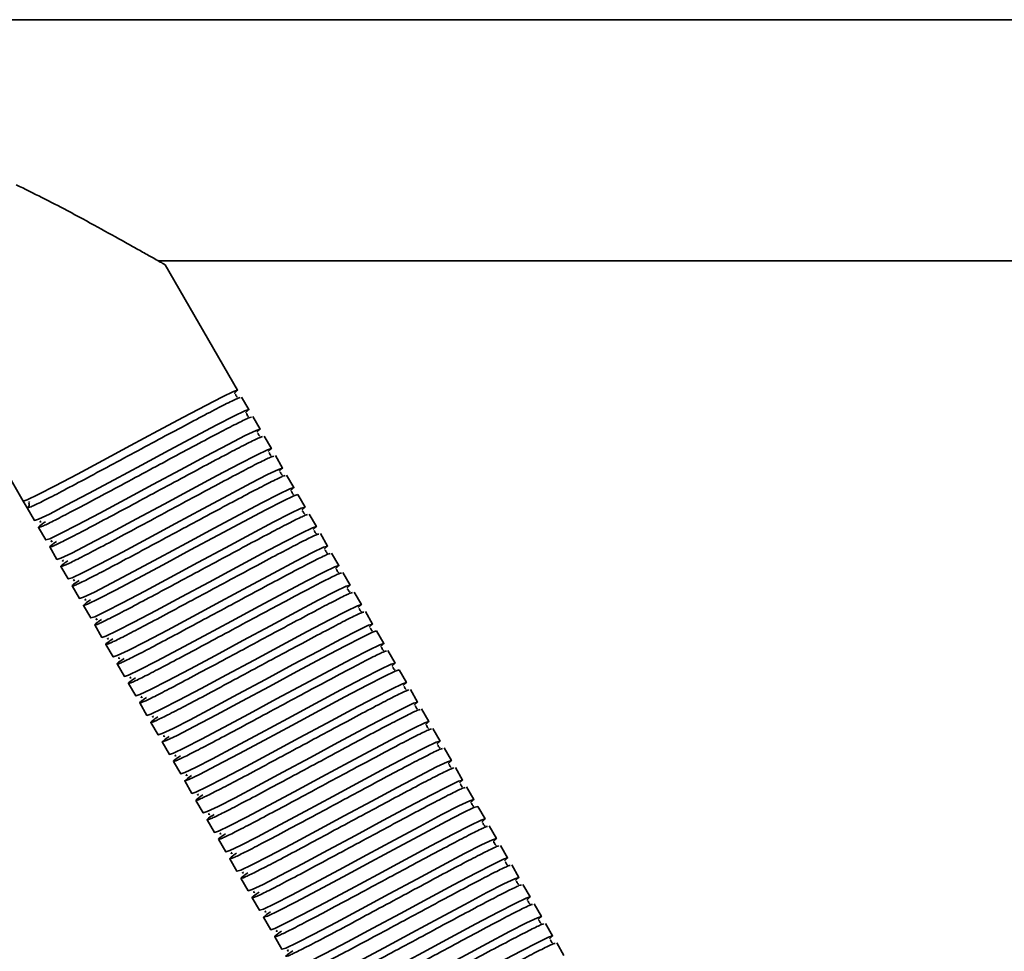
# Model space of a CAD drawing. Units: millimetres. Extents: x 1022 to 4911, y 2166 to 4281.
# Drawn here: x 1513 to 1635, y 2639 to 2755 of the extents above; entities that cross this region are included whole.
import ezdxf
from ezdxf.enums import TextEntityAlignment as Align

# ---------------------------------------------------------------- set-up
doc = ezdxf.new("R2010")
doc.units = ezdxf.units.MM
doc.layers.add('FR - Functional Rig Kit', color=7, linetype='Continuous')
doc.styles.add('Annotative', font='arial.ttf')

# ---------------------------------------------------------------- blocks, each defined once
blk = doc.blocks.new('A$Ccb39ff96')
at = {"color": 7, "linetype": 'Continuous', "lineweight": 35}
for p, q in [((1076.5, 365.97), (421.5, 365.97)), ((507.55, 335.97), (634.52, 335.97)), ((473.79, 335.49), (490.76, 306.09)), ((517.44, 319.88), (508.43, 335.49)), ((518.84, 317.46), (517.94, 319.01)), ((520.24, 315.03), (519.34, 316.59)), ((521.64, 312.61), (520.74, 314.16)), ((523.04, 310.18), (522.14, 311.74)), ((524.44, 307.76), (523.54, 309.31)), ((525.84, 305.33), (524.94, 306.89)), ((490.76, 306.09), (491.26, 305.23)), ((491.26, 305.23), (492.16, 303.67)), ((491.53, 306.01), (491.49, 305.93)), ((527.24, 302.91), (526.34, 304.46)), ((492.66, 302.8), (493.56, 301.24)), ((528.64, 300.48), (527.74, 302.04)), ((494.06, 300.38), (494.96, 298.82)), ((530.04, 298.06), (529.14, 299.62)), ((495.46, 297.95), (496.36, 296.39)), ((531.44, 295.63), (530.54, 297.19)), ((496.86, 295.53), (497.76, 293.97)), ((532.84, 293.21), (531.94, 294.77)), ((498.26, 293.1), (499.16, 291.54)), ((534.24, 290.78), (533.34, 292.34)), ((499.66, 290.68), (500.56, 289.12)), ((535.64, 288.36), (534.74, 289.92)), ((501.06, 288.25), (501.96, 286.69)), ((537.04, 285.93), (536.14, 287.49)), ((502.46, 285.83), (503.36, 284.27)), ((538.44, 283.51), (537.54, 285.07)), ((503.86, 283.4), (504.76, 281.84)), ((539.84, 281.08), (538.94, 282.64)), ((505.26, 280.98), (506.16, 279.42)), ((541.24, 278.66), (540.34, 280.22)), ((506.66, 278.55), (507.56, 276.99)), ((542.64, 276.23), (541.74, 277.79)), ((508.06, 276.13), (508.96, 274.57)), ((544.04, 273.81), (543.14, 275.37)), ((509.46, 273.7), (510.36, 272.14)), ((545.44, 271.38), (544.54, 272.94)), ((510.86, 271.28), (511.76, 269.72)), ((546.84, 268.96), (545.94, 270.52)), ((512.26, 268.85), (513.16, 267.29)), ((548.24, 266.53), (547.34, 268.09)), ((513.66, 266.43), (514.56, 264.87)), ((549.64, 264.11), (548.74, 265.67)), ((515.06, 264), (515.96, 262.44)), ((551.04, 261.68), (550.14, 263.24)), ((516.46, 261.58), (517.36, 260.02)), ((552.44, 259.26), (551.54, 260.82)), ((517.86, 259.15), (518.76, 257.6)), ((553.84, 256.83), (552.94, 258.39)), ((519.26, 256.73), (520.16, 255.17)), ((555.24, 254.41), (554.34, 255.97)), ((520.66, 254.3), (521.56, 252.75)), ((556.64, 251.98), (555.74, 253.54)), ((522.06, 251.88), (522.96, 250.32)), ((558.04, 249.56), (557.14, 251.12))]:
    blk.add_line(p, q, dxfattribs=at)
at = {"color": 7, "linetype": 'Continuous', "lineweight": 35, "flags": 128}
for points in [[(517.03, 319.51), (517.06, 319.52), (517.44, 319.88), (516.94, 319.73), (515.58, 319.07), (513.47, 317.99), (510.7, 316.53), (507.53, 314.83), (504.1, 312.99), (500.67, 311.14), (497.5, 309.44), (494.73, 307.98), (492.62, 306.9), (491.26, 306.25), (490.76, 306.09), (490.76, 306.09)], [(518.43, 317.08), (518.46, 317.1), (518.84, 317.46), (518.34, 317.3), (516.98, 316.65), (514.87, 315.57), (512.1, 314.11), (508.93, 312.41), (505.5, 310.56), (502.07, 308.72), (498.9, 307.02), (496.13, 305.56), (494.02, 304.47), (492.66, 303.82), (492.16, 303.67), (492.16, 303.67)], [(519.83, 314.66), (519.86, 314.68), (520.24, 315.03), (519.74, 314.88), (518.38, 314.23), (516.27, 313.14), (513.5, 311.68), (510.33, 309.98), (506.9, 308.14), (503.47, 306.29), (500.3, 304.59), (497.53, 303.13), (495.42, 302.05), (494.06, 301.4), (493.56, 301.24), (493.56, 301.24)], [(521.23, 312.23), (521.26, 312.25), (521.64, 312.61), (521.14, 312.45), (519.78, 311.8), (517.67, 310.72), (514.9, 309.26), (511.73, 307.56), (508.3, 305.71), (504.87, 303.87), (501.7, 302.17), (498.93, 300.71), (496.82, 299.62), (495.46, 298.97), (494.96, 298.82), (494.96, 298.82)], [(522.63, 309.81), (522.66, 309.83), (523.04, 310.18), (522.54, 310.03), (521.18, 309.38), (519.07, 308.29), (516.3, 306.83), (513.13, 305.13), (509.7, 303.29), (506.27, 301.44), (503.1, 299.74), (500.33, 298.28), (498.22, 297.2), (496.86, 296.55), (496.36, 296.39), (496.36, 296.39)], [(524.03, 307.38), (524.06, 307.4), (524.44, 307.76), (523.94, 307.6), (522.58, 306.95), (520.47, 305.87), (517.7, 304.41), (514.53, 302.71), (511.1, 300.86), (507.67, 299.02), (504.5, 297.32), (501.73, 295.86), (499.62, 294.77), (498.26, 294.12), (497.76, 293.97), (497.76, 293.97)], [(499.12, 293.79), (498.64, 293.46), (498.26, 293.1), (498.76, 293.26), (500.12, 293.91), (502.23, 294.99), (505, 296.45), (508.17, 298.15), (511.6, 300), (515.03, 301.84), (518.2, 303.54), (520.97, 305), (523.08, 306.08), (524.44, 306.74), (524.94, 306.89), (524.94, 306.89)], [(525.43, 304.96), (525.46, 304.98), (525.84, 305.33), (525.34, 305.18), (523.98, 304.53), (521.87, 303.44), (519.1, 301.98), (515.93, 300.28), (512.5, 298.44), (509.07, 296.59), (505.9, 294.89), (503.13, 293.43), (501.02, 292.35), (499.66, 291.7), (499.16, 291.54), (499.16, 291.54)], [(526.83, 302.53), (526.86, 302.55), (527.24, 302.91), (526.74, 302.75), (525.38, 302.1), (523.27, 301.02), (520.5, 299.56), (517.33, 297.86), (513.9, 296.01), (510.47, 294.17), (507.3, 292.47), (504.53, 291.01), (502.42, 289.92), (501.06, 289.27), (500.56, 289.12), (500.56, 289.12)], [(528.23, 300.11), (528.26, 300.13), (528.64, 300.48), (528.14, 300.33), (526.78, 299.68), (524.67, 298.59), (521.9, 297.13), (518.73, 295.43), (515.3, 293.59), (511.87, 291.74), (508.7, 290.04), (505.93, 288.58), (503.82, 287.5), (502.46, 286.85), (501.96, 286.69), (501.96, 286.69)], [(529.63, 297.68), (529.66, 297.7), (530.04, 298.06), (529.54, 297.9), (528.18, 297.25), (526.07, 296.17), (523.3, 294.71), (520.13, 293.01), (516.7, 291.16), (513.27, 289.32), (510.1, 287.62), (507.33, 286.16), (505.22, 285.07), (503.86, 284.42), (503.36, 284.27), (503.36, 284.27)], [(531.03, 295.26), (531.06, 295.28), (531.44, 295.63), (530.94, 295.48), (529.58, 294.83), (527.47, 293.74), (524.7, 292.28), (521.53, 290.58), (518.1, 288.74), (514.67, 286.89), (511.5, 285.19), (508.73, 283.73), (506.62, 282.65), (505.26, 282), (504.76, 281.84), (504.76, 281.84)], [(532.43, 292.83), (532.46, 292.85), (532.84, 293.21), (532.34, 293.05), (530.98, 292.4), (528.87, 291.32), (526.1, 289.86), (522.93, 288.16), (519.5, 286.31), (516.07, 284.47), (512.9, 282.77), (510.13, 281.31), (508.02, 280.22), (506.66, 279.57), (506.16, 279.42), (506.16, 279.42)], [(533.83, 290.41), (533.86, 290.43), (534.24, 290.78), (533.74, 290.63), (532.38, 289.98), (530.27, 288.89), (527.5, 287.43), (524.33, 285.73), (520.9, 283.89), (517.47, 282.04), (514.3, 280.34), (511.53, 278.88), (509.42, 277.8), (508.06, 277.15), (507.56, 276.99), (507.56, 276.99)], [(508.92, 276.81), (508.44, 276.48), (508.06, 276.13), (508.56, 276.28), (509.92, 276.93), (512.03, 278.02), (514.8, 279.48), (517.97, 281.18), (521.4, 283.02), (524.83, 284.87), (528, 286.57), (530.77, 288.03), (532.88, 289.11), (534.24, 289.76), (534.74, 289.92), (534.74, 289.92)], [(535.23, 287.98), (535.26, 288), (535.64, 288.36), (535.14, 288.2), (533.78, 287.55), (531.67, 286.47), (528.9, 285.01), (525.73, 283.31), (522.3, 281.46), (518.87, 279.62), (515.7, 277.92), (512.93, 276.46), (510.82, 275.37), (509.46, 274.72), (508.96, 274.57), (508.96, 274.57)], [(536.63, 285.56), (536.66, 285.58), (537.04, 285.93), (536.54, 285.78), (535.18, 285.13), (533.07, 284.04), (530.3, 282.58), (527.13, 280.88), (523.7, 279.04), (520.27, 277.19), (517.1, 275.49), (514.33, 274.03), (512.22, 272.95), (510.86, 272.3), (510.36, 272.14), (510.36, 272.14)], [(511.72, 271.96), (511.24, 271.63), (510.86, 271.28), (511.36, 271.43), (512.72, 272.08), (514.83, 273.17), (517.6, 274.63), (520.77, 276.33), (524.2, 278.17), (527.63, 280.02), (530.8, 281.72), (533.57, 283.18), (535.68, 284.26), (537.04, 284.91), (537.54, 285.07), (537.54, 285.07)], [(538.03, 283.13), (538.06, 283.15), (538.44, 283.51), (537.94, 283.35), (536.58, 282.7), (534.47, 281.62), (531.7, 280.16), (528.53, 278.46), (525.1, 276.61), (521.67, 274.77), (518.5, 273.07), (515.73, 271.61), (513.62, 270.52), (512.26, 269.87), (511.76, 269.72), (511.76, 269.72)], [(539.43, 280.71), (539.46, 280.73), (539.84, 281.08), (539.34, 280.93), (537.98, 280.28), (535.87, 279.19), (533.1, 277.73), (529.93, 276.03), (526.5, 274.19), (523.07, 272.34), (519.9, 270.64), (517.13, 269.18), (515.02, 268.1), (513.66, 267.45), (513.16, 267.29), (513.16, 267.29)], [(540.83, 278.29), (540.86, 278.3), (541.24, 278.66), (540.74, 278.5), (539.38, 277.85), (537.27, 276.77), (534.5, 275.31), (531.33, 273.61), (527.9, 271.76), (524.47, 269.92), (521.3, 268.22), (518.53, 266.76), (516.42, 265.67), (515.06, 265.02), (514.56, 264.87), (514.56, 264.87)], [(542.23, 275.86), (542.26, 275.88), (542.64, 276.23), (542.14, 276.08), (540.78, 275.43), (538.67, 274.34), (535.9, 272.88), (532.73, 271.18), (529.3, 269.34), (525.87, 267.49), (522.7, 265.79), (519.93, 264.33), (517.82, 263.25), (516.46, 262.6), (515.96, 262.44), (515.96, 262.44)], [(543.63, 273.44), (543.66, 273.45), (544.04, 273.81), (543.54, 273.65), (542.18, 273), (540.07, 271.92), (537.3, 270.46), (534.13, 268.76), (530.7, 266.91), (527.27, 265.07), (524.1, 263.37), (521.33, 261.91), (519.22, 260.83), (517.86, 260.17), (517.36, 260.02), (517.36, 260.02)], [(545.03, 271.01), (545.06, 271.03), (545.44, 271.38), (544.94, 271.23), (543.58, 270.58), (541.47, 269.49), (538.7, 268.03), (535.53, 266.33), (532.1, 264.49), (528.67, 262.64), (525.5, 260.95), (522.73, 259.48), (520.62, 258.4), (519.26, 257.75), (518.76, 257.6), (518.76, 257.6)], [(546.43, 268.59), (546.46, 268.6), (546.84, 268.96), (546.34, 268.8), (544.98, 268.15), (542.87, 267.07), (540.1, 265.61), (536.93, 263.91), (533.5, 262.06), (530.07, 260.22), (526.9, 258.52), (524.13, 257.06), (522.02, 255.98), (520.66, 255.32), (520.16, 255.17), (520.16, 255.17)], [(521.52, 254.99), (521.04, 254.66), (520.66, 254.3), (521.16, 254.46), (522.52, 255.11), (524.63, 256.19), (527.4, 257.65), (530.57, 259.35), (534, 261.2), (537.43, 263.04), (540.6, 264.74), (543.37, 266.2), (545.48, 267.29), (546.84, 267.94), (547.34, 268.09), (547.34, 268.09)], [(547.83, 266.16), (547.86, 266.18), (548.24, 266.53), (547.74, 266.38), (546.38, 265.73), (544.27, 264.64), (541.5, 263.18), (538.33, 261.48), (534.9, 259.64), (531.47, 257.79), (528.3, 256.1), (525.53, 254.63), (523.42, 253.55), (522.06, 252.9), (521.56, 252.75), (521.56, 252.75)], [(549.23, 263.74), (549.26, 263.75), (549.64, 264.11), (549.14, 263.95), (547.78, 263.3), (545.67, 262.22), (542.9, 260.76), (539.73, 259.06), (536.3, 257.21), (532.87, 255.37), (529.7, 253.67), (526.93, 252.21), (524.82, 251.13), (523.46, 250.47), (522.96, 250.32), (522.96, 250.32)], [(550.63, 261.31), (550.66, 261.33), (551.04, 261.68), (550.54, 261.53), (549.18, 260.88), (547.07, 259.79), (544.3, 258.33), (541.13, 256.63), (537.7, 254.79), (534.27, 252.95), (531.1, 251.25), (528.33, 249.79), (526.22, 248.7), (524.86, 248.05), (524.36, 247.9), (524.36, 247.9)], [(552.03, 258.89), (552.06, 258.9), (552.44, 259.26), (551.94, 259.1), (550.58, 258.45), (548.47, 257.37), (545.7, 255.91), (542.53, 254.21), (539.1, 252.36), (535.67, 250.52), (532.5, 248.82), (529.73, 247.36), (527.62, 246.28), (526.26, 245.62), (525.76, 245.47), (525.76, 245.47)], [(553.43, 256.46), (553.46, 256.48), (553.84, 256.83), (553.34, 256.68), (551.98, 256.03), (549.87, 254.94), (547.1, 253.48), (543.93, 251.78), (540.5, 249.94), (537.07, 248.1), (533.9, 246.4), (531.13, 244.94), (529.02, 243.85), (527.66, 243.2), (527.16, 243.05), (527.16, 243.05)], [(554.83, 254.04), (554.86, 254.05), (555.24, 254.41), (554.74, 254.25), (553.38, 253.6), (551.27, 252.52), (548.5, 251.06), (545.33, 249.36), (541.9, 247.51), (538.47, 245.67), (535.3, 243.97), (532.53, 242.51), (530.42, 241.43), (529.06, 240.78), (528.56, 240.62), (528.56, 240.62)], [(556.23, 251.61), (556.26, 251.63), (556.64, 251.98), (556.14, 251.83), (554.78, 251.18), (552.67, 250.09), (549.9, 248.63), (546.73, 246.93), (543.3, 245.09), (539.87, 243.25), (536.7, 241.55), (533.93, 240.09), (531.82, 239), (530.46, 238.35), (529.96, 238.2), (529.96, 238.2)]]:
    blk.add_lwpolyline(points, dxfattribs=at)
at = {"color": 7, "linetype": 'Continuous', "lineweight": 35}
blk.add_arc((491.01, 305.66), 0.5, 300, 30.8681, dxfattribs=at)
for points, knots in [([(508.41, 335.48), (508.35, 335.52), (508.2, 335.61), (506.9, 336.34), (505.25, 337.27), (503.05, 338.5), (500.05, 340.16), (495.55, 342.64), (492.04, 344.37), (489.9, 345.43)], [0, 0, 0, 0, 0.093899, 0.214058, 0.305103, 0.398554, 0.564072, 0.733693, 1, 1, 1, 1]), ([(491.26, 305.23), (491.36, 305.24), (491.58, 305.28), (493, 305.96), (495.13, 307.06), (497.91, 308.53), (501.14, 310.26), (504.6, 312.12), (508.06, 313.98), (511.29, 315.71), (514.07, 317.18), (516.19, 318.27), (517.48, 318.9), (517.67, 318.94), (517.75, 318.95)], [0, 0, 0, 0, 0.085991, 0.172574, 0.258069, 0.344771, 0.430432, 0.516777, 0.603123, 0.688784, 0.775486, 0.860981, 0.947564, 1, 1, 1, 1]), ([(517.4, 318.99), (517.4, 318.99), (517.4, 319.02), (517.26, 319.14), (517.2, 319.31), (517.19, 319.38), (517.13, 319.35), (517.12, 319.35)], [0, 0, 0, 0, 0.049824, 0.293756, 0.566091, 0.956914, 1, 1, 1, 1]), ([(493.52, 303.49), (493.35, 303.37), (492.73, 302.95), (492.54, 302.73), (493.01, 302.87), (494.39, 303.53), (496.53, 304.64), (499.31, 306.1), (502.54, 307.83), (506, 309.7), (509.46, 311.56), (512.69, 313.29), (515.47, 314.76), (517.59, 315.85), (518.88, 316.47), (519.07, 316.51), (519.15, 316.53)], [0, 0, 0, 0, 0.0299, 0.106715, 0.183529, 0.260872, 0.337244, 0.414694, 0.491214, 0.568344, 0.645475, 0.721995, 0.799445, 0.875816, 0.95316, 1, 1, 1, 1]), ([(518.8, 316.57), (518.8, 316.57), (518.8, 316.59), (518.66, 316.72), (518.6, 316.88), (518.59, 316.95), (518.53, 316.93), (518.52, 316.93)], [0, 0, 0, 0, 0.049824, 0.293756, 0.566091, 0.956914, 1, 1, 1, 1]), ([(494.92, 301.06), (494.75, 300.94), (494.13, 300.52), (493.94, 300.31), (494.41, 300.44), (495.79, 301.1), (497.93, 302.21), (500.71, 303.68), (503.94, 305.41), (507.4, 307.27), (510.86, 309.13), (514.09, 310.86), (516.87, 312.33), (518.99, 313.42), (520.28, 314.05), (520.47, 314.09), (520.55, 314.1)], [0, 0, 0, 0, 0.0299, 0.106715, 0.183529, 0.260872, 0.337244, 0.414694, 0.491214, 0.568344, 0.645475, 0.721995, 0.799445, 0.875816, 0.95316, 1, 1, 1, 1]), ([(520.2, 314.14), (520.2, 314.14), (520.2, 314.17), (520.06, 314.29), (520, 314.46), (519.99, 314.53), (519.93, 314.5), (519.92, 314.5)], [0, 0, 0, 0, 0.049824, 0.293756, 0.566091, 0.956914, 1, 1, 1, 1]), ([(496.32, 298.64), (496.15, 298.52), (495.53, 298.1), (495.34, 297.88), (495.81, 298.02), (497.19, 298.68), (499.33, 299.79), (502.11, 301.25), (505.34, 302.98), (508.8, 304.85), (512.26, 306.71), (515.49, 308.44), (518.27, 309.91), (520.39, 311), (521.68, 311.62), (521.87, 311.66), (521.95, 311.68)], [0, 0, 0, 0, 0.0299, 0.106715, 0.183529, 0.260872, 0.337244, 0.414694, 0.491214, 0.568344, 0.645475, 0.721995, 0.799445, 0.875816, 0.95316, 1, 1, 1, 1]), ([(521.6, 311.72), (521.6, 311.72), (521.6, 311.74), (521.46, 311.87), (521.4, 312.03), (521.39, 312.1), (521.33, 312.08), (521.32, 312.08)], [0, 0, 0, 0, 0.049824, 0.293756, 0.566091, 0.956914, 1, 1, 1, 1]), ([(497.72, 296.21), (497.55, 296.1), (496.93, 295.67), (496.74, 295.46), (497.21, 295.59), (498.59, 296.25), (500.73, 297.36), (503.51, 298.83), (506.74, 300.56), (510.2, 302.42), (513.66, 304.28), (516.89, 306.01), (519.67, 307.48), (521.79, 308.57), (523.08, 309.2), (523.27, 309.24), (523.35, 309.25)], [0, 0, 0, 0, 0.0299, 0.106715, 0.183529, 0.260872, 0.337244, 0.414694, 0.491214, 0.568344, 0.645475, 0.721995, 0.799445, 0.875816, 0.95316, 1, 1, 1, 1]), ([(523, 309.29), (523, 309.29), (523, 309.32), (522.86, 309.44), (522.8, 309.61), (522.79, 309.68), (522.73, 309.66), (522.72, 309.65)], [0, 0, 0, 0, 0.049824, 0.293756, 0.566091, 0.956914, 1, 1, 1, 1]), ([(524.4, 306.87), (524.4, 306.87), (524.4, 306.89), (524.26, 307.02), (524.2, 307.18), (524.19, 307.25), (524.13, 307.23), (524.12, 307.23)], [0, 0, 0, 0, 0.049824, 0.293756, 0.566091, 0.956914, 1, 1, 1, 1]), ([(500.52, 291.36), (500.35, 291.25), (499.73, 290.82), (499.54, 290.61), (500.01, 290.74), (501.39, 291.4), (503.53, 292.51), (506.31, 293.98), (509.54, 295.71), (513, 297.57), (516.46, 299.43), (519.69, 301.16), (522.47, 302.63), (524.59, 303.73), (525.88, 304.35), (526.07, 304.39), (526.15, 304.4)], [0, 0, 0, 0, 0.0299, 0.106715, 0.183529, 0.260872, 0.337244, 0.414694, 0.491214, 0.568344, 0.645475, 0.721995, 0.799445, 0.875816, 0.95316, 1, 1, 1, 1]), ([(525.8, 304.44), (525.8, 304.44), (525.8, 304.47), (525.66, 304.6), (525.6, 304.76), (525.59, 304.83), (525.53, 304.81), (525.52, 304.8)], [0, 0, 0, 0, 0.049824, 0.293756, 0.566091, 0.956914, 1, 1, 1, 1]), ([(492.96, 303.61), (492.9, 303.56), (492.77, 303.45), (492.91, 303.49), (492.99, 303.51)], [0, 0, 0, 0, 0.409097, 1, 1, 1, 1]), ([(501.92, 288.94), (501.75, 288.82), (501.13, 288.4), (500.94, 288.19), (501.41, 288.32), (502.79, 288.98), (504.93, 290.09), (507.71, 291.55), (510.94, 293.29), (514.4, 295.15), (517.86, 297.01), (521.09, 298.74), (523.87, 300.21), (525.99, 301.3), (527.28, 301.93), (527.47, 301.96), (527.55, 301.98)], [0, 0, 0, 0, 0.0299, 0.106715, 0.183529, 0.260872, 0.337244, 0.414694, 0.491214, 0.568344, 0.645475, 0.721995, 0.799445, 0.875816, 0.95316, 1, 1, 1, 1]), ([(527.2, 302.02), (527.2, 302.02), (527.2, 302.04), (527.06, 302.17), (527, 302.33), (526.99, 302.4), (526.93, 302.38), (526.92, 302.38)], [0, 0, 0, 0, 0.049824, 0.293756, 0.566091, 0.956914, 1, 1, 1, 1]), ([(494.36, 301.18), (494.3, 301.14), (494.17, 301.02), (494.31, 301.06), (494.39, 301.08)], [0, 0, 0, 0, 0.409097, 1, 1, 1, 1]), ([(503.32, 286.51), (503.15, 286.4), (502.53, 285.97), (502.34, 285.76), (502.81, 285.89), (504.19, 286.55), (506.33, 287.66), (509.11, 289.13), (512.34, 290.86), (515.8, 292.72), (519.26, 294.58), (522.49, 296.31), (525.27, 297.78), (527.39, 298.88), (528.68, 299.5), (528.87, 299.54), (528.95, 299.55)], [0, 0, 0, 0, 0.0299, 0.106715, 0.183529, 0.260872, 0.337244, 0.414694, 0.491214, 0.568344, 0.645475, 0.721995, 0.799445, 0.875816, 0.95316, 1, 1, 1, 1]), ([(528.6, 299.59), (528.6, 299.59), (528.6, 299.62), (528.46, 299.75), (528.4, 299.91), (528.39, 299.98), (528.33, 299.96), (528.32, 299.95)], [0, 0, 0, 0, 0.049824, 0.293756, 0.566091, 0.956914, 1, 1, 1, 1]), ([(495.76, 298.76), (495.7, 298.71), (495.57, 298.6), (495.71, 298.64), (495.79, 298.66)], [0, 0, 0, 0, 0.409097, 1, 1, 1, 1]), ([(504.72, 284.09), (504.55, 283.97), (503.93, 283.55), (503.74, 283.34), (504.21, 283.47), (505.59, 284.13), (507.73, 285.24), (510.51, 286.7), (513.74, 288.44), (517.2, 290.3), (520.66, 292.16), (523.89, 293.89), (526.67, 295.36), (528.79, 296.45), (530.08, 297.08), (530.27, 297.12), (530.35, 297.13)], [0, 0, 0, 0, 0.0299, 0.106715, 0.183529, 0.260872, 0.337244, 0.414694, 0.491214, 0.568344, 0.645475, 0.721995, 0.799445, 0.875816, 0.95316, 1, 1, 1, 1]), ([(530, 297.17), (530, 297.17), (530, 297.19), (529.86, 297.32), (529.8, 297.48), (529.79, 297.56), (529.73, 297.53), (529.72, 297.53)], [0, 0, 0, 0, 0.049824, 0.293756, 0.566091, 0.956914, 1, 1, 1, 1]), ([(497.16, 296.33), (497.1, 296.29), (496.97, 296.17), (497.11, 296.21), (497.19, 296.23)], [0, 0, 0, 0, 0.409097, 1, 1, 1, 1]), ([(506.12, 281.66), (505.95, 281.55), (505.33, 281.12), (505.14, 280.91), (505.61, 281.04), (506.99, 281.71), (509.13, 282.81), (511.91, 284.28), (515.14, 286.01), (518.6, 287.87), (522.06, 289.73), (525.29, 291.46), (528.07, 292.93), (530.19, 294.03), (531.48, 294.65), (531.67, 294.69), (531.75, 294.71)], [0, 0, 0, 0, 0.0299, 0.106715, 0.183529, 0.260872, 0.337244, 0.414694, 0.491214, 0.568344, 0.645475, 0.721995, 0.799445, 0.875816, 0.95316, 1, 1, 1, 1]), ([(531.4, 294.74), (531.4, 294.75), (531.4, 294.77), (531.26, 294.9), (531.2, 295.06), (531.19, 295.13), (531.13, 295.11), (531.12, 295.1)], [0, 0, 0, 0, 0.049824, 0.293756, 0.566091, 0.956914, 1, 1, 1, 1]), ([(498.56, 293.91), (498.5, 293.86), (498.37, 293.75), (498.51, 293.79), (498.59, 293.81)], [0, 0, 0, 0, 0.409097, 1, 1, 1, 1]), ([(507.52, 279.24), (507.35, 279.12), (506.73, 278.7), (506.54, 278.49), (507.01, 278.62), (508.39, 279.28), (510.53, 280.39), (513.31, 281.85), (516.54, 283.59), (520, 285.45), (523.46, 287.31), (526.69, 289.04), (529.47, 290.51), (531.59, 291.6), (532.88, 292.23), (533.07, 292.27), (533.15, 292.28)], [0, 0, 0, 0, 0.0299, 0.106715, 0.183529, 0.260872, 0.337244, 0.414694, 0.491214, 0.568344, 0.645475, 0.721995, 0.799445, 0.875816, 0.95316, 1, 1, 1, 1]), ([(532.8, 292.32), (532.8, 292.32), (532.8, 292.34), (532.66, 292.47), (532.6, 292.64), (532.59, 292.71), (532.53, 292.68), (532.52, 292.68)], [0, 0, 0, 0, 0.049824, 0.293756, 0.566091, 0.956914, 1, 1, 1, 1]), ([(499.96, 291.48), (499.9, 291.44), (499.77, 291.32), (499.91, 291.36), (499.99, 291.38)], [0, 0, 0, 0, 0.409097, 1, 1, 1, 1]), ([(534.2, 289.89), (534.2, 289.9), (534.2, 289.92), (534.06, 290.05), (534, 290.21), (533.99, 290.28), (533.93, 290.26), (533.92, 290.25)], [0, 0, 0, 0, 0.049824, 0.293756, 0.566091, 0.956914, 1, 1, 1, 1]), ([(501.36, 289.06), (501.3, 289.01), (501.17, 288.9), (501.31, 288.94), (501.39, 288.96)], [0, 0, 0, 0, 0.409097, 1, 1, 1, 1]), ([(510.32, 274.39), (510.15, 274.27), (509.53, 273.85), (509.34, 273.64), (509.81, 273.77), (511.19, 274.43), (513.33, 275.54), (516.11, 277), (519.34, 278.74), (522.8, 280.6), (526.26, 282.46), (529.49, 284.19), (532.27, 285.66), (534.39, 286.75), (535.68, 287.38), (535.87, 287.42), (535.95, 287.43)], [0, 0, 0, 0, 0.0299, 0.106715, 0.183529, 0.260872, 0.337244, 0.414694, 0.491214, 0.568344, 0.645475, 0.721995, 0.799445, 0.875816, 0.95316, 1, 1, 1, 1]), ([(535.6, 287.47), (535.6, 287.47), (535.6, 287.49), (535.46, 287.62), (535.4, 287.79), (535.39, 287.86), (535.33, 287.83), (535.32, 287.83)], [0, 0, 0, 0, 0.049824, 0.293756, 0.566091, 0.956914, 1, 1, 1, 1]), ([(502.76, 286.63), (502.7, 286.59), (502.57, 286.47), (502.71, 286.51), (502.79, 286.53)], [0, 0, 0, 0, 0.409097, 1, 1, 1, 1]), ([(537, 285.04), (537, 285.05), (537, 285.07), (536.86, 285.2), (536.8, 285.36), (536.79, 285.43), (536.73, 285.41), (536.72, 285.4)], [0, 0, 0, 0, 0.049824, 0.293756, 0.566091, 0.956914, 1, 1, 1, 1]), ([(504.16, 284.21), (504.1, 284.16), (503.97, 284.05), (504.11, 284.09), (504.19, 284.11)], [0, 0, 0, 0, 0.409097, 1, 1, 1, 1]), ([(538.4, 282.62), (538.4, 282.62), (538.4, 282.64), (538.26, 282.77), (538.2, 282.94), (538.19, 283.01), (538.13, 282.98), (538.12, 282.98)], [0, 0, 0, 0, 0.049824, 0.293756, 0.566091, 0.956914, 1, 1, 1, 1]), ([(505.56, 281.78), (505.5, 281.74), (505.37, 281.62), (505.51, 281.66), (505.59, 281.68)], [0, 0, 0, 0, 0.409097, 1, 1, 1, 1]), ([(513.12, 269.54), (512.95, 269.42), (512.33, 269), (512.14, 268.79), (512.61, 268.92), (513.99, 269.58), (516.13, 270.69), (518.91, 272.15), (522.14, 273.89), (525.6, 275.75), (529.06, 277.61), (532.29, 279.34), (535.07, 280.81), (537.19, 281.9), (538.48, 282.53), (538.67, 282.57), (538.75, 282.58)], [0, 0, 0, 0, 0.0299, 0.106715, 0.183529, 0.260872, 0.337244, 0.414694, 0.491214, 0.568344, 0.645475, 0.721995, 0.799445, 0.875816, 0.95316, 1, 1, 1, 1]), ([(539.8, 280.19), (539.8, 280.2), (539.8, 280.22), (539.66, 280.35), (539.6, 280.51), (539.59, 280.58), (539.53, 280.56), (539.52, 280.55)], [0, 0, 0, 0, 0.049824, 0.293756, 0.566091, 0.956914, 1, 1, 1, 1]), ([(506.96, 279.36), (506.9, 279.31), (506.77, 279.2), (506.91, 279.24), (506.99, 279.26)], [0, 0, 0, 0, 0.409097, 1, 1, 1, 1]), ([(514.52, 267.11), (514.35, 267), (513.73, 266.58), (513.54, 266.36), (514.01, 266.5), (515.39, 267.16), (517.53, 268.26), (520.31, 269.73), (523.54, 271.46), (527, 273.32), (530.46, 275.18), (533.69, 276.92), (536.47, 278.38), (538.59, 279.48), (539.88, 280.1), (540.07, 280.14), (540.15, 280.16)], [0, 0, 0, 0, 0.0299, 0.106715, 0.183529, 0.260872, 0.337244, 0.414694, 0.491214, 0.568344, 0.645475, 0.721995, 0.799445, 0.875816, 0.95316, 1, 1, 1, 1]), ([(541.2, 277.77), (541.2, 277.77), (541.2, 277.79), (541.06, 277.92), (541, 278.09), (540.99, 278.16), (540.93, 278.13), (540.92, 278.13)], [0, 0, 0, 0, 0.049824, 0.293756, 0.566091, 0.956914, 1, 1, 1, 1]), ([(508.36, 276.93), (508.3, 276.89), (508.17, 276.77), (508.31, 276.81), (508.39, 276.83)], [0, 0, 0, 0, 0.409097, 1, 1, 1, 1]), ([(515.92, 264.69), (515.75, 264.57), (515.13, 264.15), (514.94, 263.94), (515.41, 264.07), (516.79, 264.73), (518.93, 265.84), (521.71, 267.3), (524.94, 269.04), (528.4, 270.9), (531.86, 272.76), (535.09, 274.49), (537.87, 275.96), (539.99, 277.05), (541.28, 277.68), (541.47, 277.72), (541.55, 277.73)], [0, 0, 0, 0, 0.0299, 0.106715, 0.183529, 0.260872, 0.337244, 0.414694, 0.491214, 0.568344, 0.645475, 0.721995, 0.799445, 0.875816, 0.95316, 1, 1, 1, 1]), ([(542.6, 275.34), (542.6, 275.35), (542.6, 275.37), (542.46, 275.5), (542.4, 275.66), (542.39, 275.73), (542.33, 275.71), (542.32, 275.7)], [0, 0, 0, 0, 0.049824, 0.293756, 0.566091, 0.956914, 1, 1, 1, 1]), ([(509.76, 274.51), (509.7, 274.46), (509.57, 274.35), (509.71, 274.39), (509.79, 274.41)], [0, 0, 0, 0, 0.409097, 1, 1, 1, 1]), ([(517.32, 262.27), (517.15, 262.15), (516.53, 261.73), (516.34, 261.51), (516.81, 261.65), (518.19, 262.31), (520.33, 263.41), (523.11, 264.88), (526.34, 266.61), (529.8, 268.47), (533.26, 270.33), (536.49, 272.07), (539.27, 273.53), (541.39, 274.63), (542.68, 275.25), (542.87, 275.29), (542.95, 275.31)], [0, 0, 0, 0, 0.0299, 0.106715, 0.183529, 0.260872, 0.337244, 0.414694, 0.491214, 0.568344, 0.645475, 0.721995, 0.799445, 0.875816, 0.95316, 1, 1, 1, 1]), ([(544, 272.92), (544, 272.92), (544, 272.94), (543.86, 273.07), (543.8, 273.24), (543.79, 273.31), (543.73, 273.28), (543.72, 273.28)], [0, 0, 0, 0, 0.049824, 0.293756, 0.566091, 0.956914, 1, 1, 1, 1]), ([(511.16, 272.08), (511.1, 272.04), (510.97, 271.92), (511.11, 271.96), (511.19, 271.98)], [0, 0, 0, 0, 0.409097, 1, 1, 1, 1]), ([(518.72, 259.84), (518.55, 259.72), (517.93, 259.3), (517.74, 259.09), (518.21, 259.22), (519.59, 259.88), (521.73, 260.99), (524.51, 262.45), (527.74, 264.19), (531.2, 266.05), (534.66, 267.91), (537.89, 269.64), (540.67, 271.11), (542.79, 272.2), (544.08, 272.83), (544.27, 272.87), (544.35, 272.88)], [0, 0, 0, 0, 0.0299, 0.106715, 0.183529, 0.260872, 0.337244, 0.414694, 0.491214, 0.568344, 0.645475, 0.721995, 0.799445, 0.875816, 0.95316, 1, 1, 1, 1]), ([(545.4, 270.49), (545.4, 270.5), (545.4, 270.52), (545.26, 270.65), (545.2, 270.81), (545.19, 270.88), (545.13, 270.86), (545.12, 270.85)], [0, 0, 0, 0, 0.049824, 0.293756, 0.566091, 0.956914, 1, 1, 1, 1]), ([(512.56, 269.66), (512.5, 269.61), (512.37, 269.5), (512.51, 269.54), (512.59, 269.56)], [0, 0, 0, 0, 0.409097, 1, 1, 1, 1]), ([(520.12, 257.42), (519.95, 257.3), (519.33, 256.88), (519.14, 256.66), (519.61, 256.8), (520.99, 257.46), (523.13, 258.56), (525.91, 260.03), (529.14, 261.76), (532.6, 263.62), (536.06, 265.48), (539.29, 267.22), (542.07, 268.68), (544.19, 269.78), (545.48, 270.4), (545.67, 270.44), (545.75, 270.46)], [0, 0, 0, 0, 0.0299, 0.106715, 0.183529, 0.260872, 0.337244, 0.414694, 0.491214, 0.568344, 0.645475, 0.721995, 0.799445, 0.875816, 0.95316, 1, 1, 1, 1]), ([(546.8, 268.07), (546.8, 268.07), (546.8, 268.09), (546.66, 268.22), (546.6, 268.39), (546.59, 268.46), (546.53, 268.43), (546.52, 268.43)], [0, 0, 0, 0, 0.049824, 0.293756, 0.566091, 0.956914, 1, 1, 1, 1]), ([(513.96, 267.23), (513.9, 267.19), (513.77, 267.07), (513.91, 267.11), (513.99, 267.14)], [0, 0, 0, 0, 0.409097, 1, 1, 1, 1]), ([(548.2, 265.64), (548.2, 265.65), (548.2, 265.67), (548.06, 265.8), (548, 265.96), (547.99, 266.03), (547.93, 266.01), (547.92, 266.01)], [0, 0, 0, 0, 0.049824, 0.293756, 0.566091, 0.956914, 1, 1, 1, 1]), ([(515.36, 264.81), (515.3, 264.76), (515.17, 264.65), (515.31, 264.69), (515.39, 264.71)], [0, 0, 0, 0, 0.409097, 1, 1, 1, 1]), ([(522.92, 252.57), (522.75, 252.45), (522.13, 252.03), (521.94, 251.81), (522.41, 251.95), (523.79, 252.61), (525.93, 253.71), (528.71, 255.18), (531.94, 256.91), (535.4, 258.77), (538.86, 260.63), (542.09, 262.37), (544.87, 263.83), (546.99, 264.93), (548.28, 265.55), (548.47, 265.59), (548.55, 265.61)], [0, 0, 0, 0, 0.0299, 0.106715, 0.183529, 0.260872, 0.337244, 0.414694, 0.491214, 0.568344, 0.645475, 0.721995, 0.799445, 0.875816, 0.95316, 1, 1, 1, 1]), ([(549.6, 263.22), (549.6, 263.22), (549.6, 263.24), (549.46, 263.37), (549.4, 263.54), (549.39, 263.61), (549.33, 263.58), (549.32, 263.58)], [0, 0, 0, 0, 0.049824, 0.293756, 0.566091, 0.956914, 1, 1, 1, 1]), ([(516.76, 262.38), (516.7, 262.34), (516.57, 262.22), (516.71, 262.26), (516.79, 262.29)], [0, 0, 0, 0, 0.409097, 1, 1, 1, 1]), ([(524.32, 250.14), (524.15, 250.02), (523.53, 249.6), (523.34, 249.39), (523.81, 249.52), (525.19, 250.18), (527.33, 251.29), (530.11, 252.75), (533.34, 254.49), (536.8, 256.35), (540.26, 258.21), (543.49, 259.94), (546.27, 261.41), (548.39, 262.5), (549.68, 263.13), (549.87, 263.17), (549.95, 263.18)], [0, 0, 0, 0, 0.0299, 0.106715, 0.183529, 0.260872, 0.337244, 0.414694, 0.491214, 0.568344, 0.645475, 0.721995, 0.799445, 0.875816, 0.95316, 1, 1, 1, 1]), ([(551, 260.79), (551, 260.8), (551, 260.82), (550.86, 260.95), (550.8, 261.11), (550.79, 261.18), (550.73, 261.16), (550.72, 261.16)], [0, 0, 0, 0, 0.049824, 0.293756, 0.566091, 0.956914, 1, 1, 1, 1]), ([(518.16, 259.96), (518.1, 259.91), (517.97, 259.8), (518.11, 259.84), (518.19, 259.86)], [0, 0, 0, 0, 0.409097, 1, 1, 1, 1]), ([(525.72, 247.72), (525.55, 247.6), (524.93, 247.18), (524.74, 246.96), (525.21, 247.1), (526.59, 247.76), (528.73, 248.87), (531.51, 250.33), (534.74, 252.06), (538.2, 253.92), (541.66, 255.78), (544.89, 257.52), (547.67, 258.98), (549.79, 260.08), (551.08, 260.7), (551.27, 260.74), (551.35, 260.76)], [0, 0, 0, 0, 0.0299, 0.106715, 0.183529, 0.260872, 0.337244, 0.414694, 0.491214, 0.568344, 0.645475, 0.721995, 0.799445, 0.875816, 0.95316, 1, 1, 1, 1]), ([(552.4, 258.37), (552.4, 258.37), (552.4, 258.39), (552.26, 258.52), (552.2, 258.69), (552.19, 258.76), (552.13, 258.73), (552.12, 258.73)], [0, 0, 0, 0, 0.049824, 0.293756, 0.566091, 0.956914, 1, 1, 1, 1]), ([(519.56, 257.53), (519.5, 257.49), (519.37, 257.37), (519.51, 257.41), (519.59, 257.44)], [0, 0, 0, 0, 0.409097, 1, 1, 1, 1]), ([(527.12, 245.29), (526.95, 245.17), (526.33, 244.75), (526.14, 244.54), (526.61, 244.67), (527.99, 245.33), (530.13, 246.44), (532.91, 247.9), (536.14, 249.64), (539.6, 251.5), (543.06, 253.36), (546.29, 255.09), (549.07, 256.56), (551.19, 257.65), (552.48, 258.28), (552.67, 258.32), (552.75, 258.33)], [0, 0, 0, 0, 0.0299, 0.106715, 0.183529, 0.260872, 0.337244, 0.414694, 0.491214, 0.568344, 0.645475, 0.721995, 0.799445, 0.875816, 0.95316, 1, 1, 1, 1]), ([(553.8, 255.94), (553.8, 255.95), (553.8, 255.97), (553.66, 256.1), (553.6, 256.26), (553.59, 256.33), (553.53, 256.31), (553.52, 256.31)], [0, 0, 0, 0, 0.049824, 0.293756, 0.566091, 0.956914, 1, 1, 1, 1]), ([(520.96, 255.11), (520.9, 255.06), (520.77, 254.95), (520.91, 254.99), (520.99, 255.01)], [0, 0, 0, 0, 0.409097, 1, 1, 1, 1]), ([(528.52, 242.87), (528.35, 242.75), (527.73, 242.33), (527.54, 242.11), (528.01, 242.25), (529.39, 242.91), (531.53, 244.02), (534.31, 245.48), (537.54, 247.21), (541, 249.07), (544.46, 250.93), (547.69, 252.67), (550.47, 254.14), (552.59, 255.23), (553.88, 255.85), (554.07, 255.89), (554.15, 255.91)], [0, 0, 0, 0, 0.0299, 0.106715, 0.183529, 0.260872, 0.337244, 0.414694, 0.491214, 0.568344, 0.645475, 0.721995, 0.799445, 0.875816, 0.95316, 1, 1, 1, 1]), ([(555.2, 253.52), (555.2, 253.52), (555.2, 253.54), (555.06, 253.67), (555, 253.84), (554.99, 253.91), (554.93, 253.88), (554.92, 253.88)], [0, 0, 0, 0, 0.049824, 0.293756, 0.566091, 0.956914, 1, 1, 1, 1]), ([(522.36, 252.68), (522.3, 252.64), (522.17, 252.52), (522.31, 252.56), (522.39, 252.59)], [0, 0, 0, 0, 0.409097, 1, 1, 1, 1]), ([(529.92, 240.44), (529.75, 240.32), (529.13, 239.9), (528.94, 239.69), (529.41, 239.82), (530.79, 240.48), (532.93, 241.59), (535.71, 243.05), (538.94, 244.79), (542.4, 246.65), (545.86, 248.51), (549.09, 250.24), (551.87, 251.71), (553.99, 252.8), (555.28, 253.43), (555.47, 253.47), (555.55, 253.48)], [0, 0, 0, 0, 0.0299, 0.106715, 0.183529, 0.260872, 0.337244, 0.414694, 0.491214, 0.568344, 0.645475, 0.721995, 0.799445, 0.875816, 0.95316, 1, 1, 1, 1]), ([(556.6, 251.09), (556.6, 251.1), (556.6, 251.12), (556.46, 251.25), (556.4, 251.41), (556.39, 251.48), (556.33, 251.46), (556.32, 251.46)], [0, 0, 0, 0, 0.049824, 0.293756, 0.566091, 0.956914, 1, 1, 1, 1]), ([(523.76, 250.26), (523.7, 250.21), (523.57, 250.1), (523.71, 250.14), (523.79, 250.16)], [0, 0, 0, 0, 0.409097, 1, 1, 1, 1]), ([(531.32, 238.02), (531.15, 237.9), (530.53, 237.48), (530.34, 237.26), (530.81, 237.4), (532.19, 238.06), (534.33, 239.17), (537.11, 240.63), (540.34, 242.36), (543.8, 244.22), (547.26, 246.09), (550.49, 247.82), (553.27, 249.29), (555.39, 250.38), (556.68, 251), (556.87, 251.04), (556.95, 251.06)], [0, 0, 0, 0, 0.0299, 0.106715, 0.183529, 0.260872, 0.337244, 0.414694, 0.491214, 0.568344, 0.645475, 0.721995, 0.799445, 0.875816, 0.95316, 1, 1, 1, 1])]:
    blk.add_open_spline(points, degree=3, knots=knots, dxfattribs=at)
blk = doc.blocks.new('A$C00ca76df')
at = {"layer": 'FR - Functional Rig Kit'}
blk.add_blockref('A$Ccb39ff96', (0, 257.05), dxfattribs=at)
at = {"style": 'Annotative'}
blk.add_attdef('960I-AAH', text='', height=100, dxfattribs=at).set_placement((2007.76, 86.36), align=Align.MIDDLE_CENTER)

msp = doc.modelspace()

# ---------------------------------------------------------------- block references
at = {"layer": 'FR - Functional Rig Kit'}
msp.add_blockref('A$C00ca76df', (1022.48, 2131.84), dxfattribs=at)

doc.saveas('drawing.dxf')
